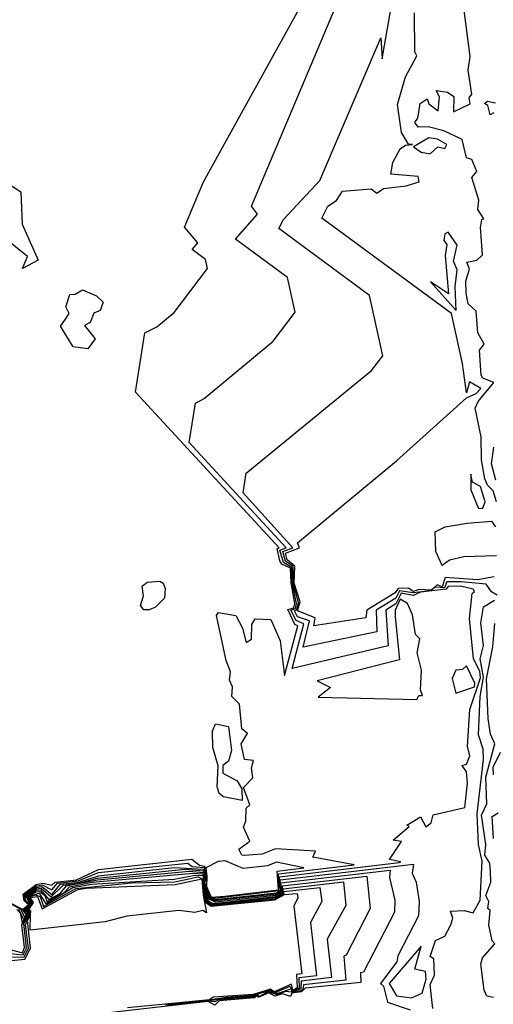
# Model space of a CAD drawing. Units: inches. Extents: x 25504641 to 25506451, y 6682229 to 6683775.
# Drawn here: x 25505842 to 25505905, y 6682558 to 6682689 of the extents above; entities that cross this region are included whole.
import ezdxf

# ---------------------------------------------------------------- set-up
doc = ezdxf.new("R2010")
doc.units = ezdxf.units.IN
doc.header["$MEASUREMENT"] = 0
doc.layers.add('Height curves', color=14, linetype='Continuous', lineweight=30)

msp = doc.modelspace()

# ---------------------------------------------------------------- linework, layer by layer
at = {"layer": 'Height curves'}
for points, elevation in [([(25505840.13, 6682571.23), (25505841.98, 6682570.28), (25505842.55, 6682569.51), (25505842.22, 6682570.35), (25505842.84, 6682570.85), (25505842.29, 6682571.35), (25505842.14, 6682572.26), (25505843.85, 6682573.52), (25505844.75, 6682573.71), (25505845.95, 6682573.44), (25505846.42, 6682573.85), (25505849.26, 6682574.14), (25505852.15, 6682575.54), (25505864.59, 6682576.89), (25505865.61, 6682576.11), (25505866.28, 6682575.98), (25505866.55, 6682574.65), (25505866.45, 6682574.25), (25505866.57, 6682572.97), (25505866.95, 6682571.88), (25505867.65, 6682571.69), (25505876.19, 6682572.71), (25505876.15, 6682574.94), (25505886.2, 6682576.15), (25505880.72, 6682577.15), (25505881.06, 6682577.95), (25505875.75, 6682578.27), (25505873.95, 6682577.55), (25505871.59, 6682577.39), (25505871.24, 6682577.45), (25505870.87, 6682578.25), (25505872.32, 6682579.28), (25505871.47, 6682581.15), (25505871.79, 6682581.95), (25505871.83, 6682583.67), (25505872.31, 6682584.15), (25505871.49, 6682586.45), (25505872.7, 6682587.75), (25505872.53, 6682589.05), (25505872.8, 6682590.05), (25505871.61, 6682590.15), (25505871.15, 6682592.25), (25505872.01, 6682593.65), (25505871.26, 6682594.26), (25505870.93, 6682597.55), (25505869.94, 6682598.54), (25505870, 6682599.85), (25505869.6, 6682600.75), (25505869.76, 6682601.85), (25505869.16, 6682603.35), (25505867.89, 6682609.35), (25505868.15, 6682609.74), (25505870.45, 6682609.35), (25505871.33, 6682607.65), (25505871.85, 6682605.75), (25505872.55, 6682606.2), (25505872.57, 6682608.15), (25505873.02, 6682608.88), (25505875.11, 6682608.81), (25505876.38, 6682605.95), (25505876.95, 6682601.35), (25505878.73, 6682607.95), (25505878.33, 6682608.13), (25505877.36, 6682610.15), (25505878.18, 6682610.35), (25505878.31, 6682610.95), (25505877.82, 6682613.68), (25505877.74, 6682615.65), (25505876.57, 6682616.17), (25505876.3, 6682616.6), (25505875.94, 6682618.25), (25505876.24, 6682618.35), (25505857.08, 6682639.05), (25505858.34, 6682646.96), (25505859.95, 6682647.76), (25505862.24, 6682649.66), (25505866.69, 6682655.55), (25505866.41, 6682656.75), (25505864.64, 6682658.05), (25505865.38, 6682658.95), (25505863.63, 6682661.05), (25505866.17, 6682667.05), (25505887.18, 6682705.15)], 41), ([(25505905.25, 6682612.05), (25505904.5, 6682612.5), (25505903.79, 6682613.49), (25505900.45, 6682613.81), (25505898.55, 6682613.8), (25505898.25, 6682613.03), (25505897.05, 6682613.1), (25505896.35, 6682612.63), (25505894.05, 6682612.35), (25505892.26, 6682612.64), (25505891.75, 6682611.66), (25505889.15, 6682610.05), (25505889.25, 6682607.15), (25505879.43, 6682605.13), (25505880.28, 6682608.65), (25505878.65, 6682609.15), (25505878.25, 6682609.95), (25505878.58, 6682610.15), (25505878.79, 6682611.05), (25505878.1, 6682613.65), (25505878.1, 6682615.85), (25505877.05, 6682616.56), (25505876.7, 6682617.85), (25505878.05, 6682618.35), (25505871.42, 6682625.65), (25505871.85, 6682628.29), (25505888.54, 6682641.96), (25505890.01, 6682643.89), (25505888.24, 6682651.95), (25505876.16, 6682660.86), (25505876.79, 6682662.05), (25505881.65, 6682667.25), (25505889.75, 6682686.23), (25505889.95, 6682683.44), (25505892.08, 6682695.65)], 43), ([(25505905.17, 6682624.45), (25505904.71, 6682625.95), (25505903.95, 6682626.69), (25505903.61, 6682627.55), (25505903.15, 6682630.05), (25505903.14, 6682633.14), (25505902.33, 6682636.93), (25505902.71, 6682637.85), (25505904.8, 6682640.35), (25505903.35, 6682640.95), (25505903.12, 6682641.32), (25505902.92, 6682644.65), (25505903.52, 6682645.45), (25505902.68, 6682646.95), (25505902.44, 6682649.84), (25505901.4, 6682650.85), (25505901.14, 6682652.25), (25505901.09, 6682653.91), (25505901.58, 6682655.45), (25505901.22, 6682656.38), (25505902.55, 6682656.66), (25505903.3, 6682657.35), (25505903.02, 6682660.98), (25505903.23, 6682662.05), (25505903.5, 6682662.15), (25505902.69, 6682663.39), (25505902.83, 6682664.65), (25505901.9, 6682667.65), (25505902.53, 6682668.45), (25505901.88, 6682670.05), (25505901.17, 6682670.25), (25505900.61, 6682672.71), (25505898.15, 6682673.87), (25505896.08, 6682674.38), (25505894.75, 6682674.33), (25505894.27, 6682674.95), (25505894.7, 6682675.55), (25505895, 6682677.5), (25505895.95, 6682678.13), (25505896.14, 6682677.44), (25505897.39, 6682676.51), (25505897.57, 6682678.37), (25505897.15, 6682679.21), (25505898.63, 6682679.03), (25505899.49, 6682678.45), (25505899.45, 6682676.38), (25505901.65, 6682677.45), (25505901.54, 6682678.25), (25505901.89, 6682678.75), (25505901.39, 6682681.95), (25505901.64, 6682683.75), (25505900.55, 6682692.35)], 45), ([(25505840.45, 6682571.02), (25505841.77, 6682570.25), (25505842.35, 6682569.13), (25505842.72, 6682569.75), (25505842.33, 6682570.35), (25505842.91, 6682570.85), (25505842.39, 6682571.39), (25505842.26, 6682572.24), (25505843.85, 6682573.33), (25505844.65, 6682573.49), (25505845.95, 6682572.83), (25505846.71, 6682573.69), (25505849.45, 6682574.01), (25505852.15, 6682575.11), (25505864.07, 6682576.37), (25505864.64, 6682575.94), (25505866.25, 6682575.8), (25505866.49, 6682574.55), (25505866.25, 6682573.85), (25505866.83, 6682571.83), (25505867.65, 6682571.53), (25505875.85, 6682572.44), (25505876.4, 6682572.75), (25505876.25, 6682574.54), (25505892.22, 6682576.45), (25505892.41, 6682576.55), (25505890.9, 6682576.85), (25505892.52, 6682579.25), (25505891.39, 6682579.45), (25505893.53, 6682581.25), (25505893.23, 6682581.45), (25505895.05, 6682582.52), (25505895.75, 6682581.2), (25505896.47, 6682581.75), (25505896.75, 6682582.79), (25505900.95, 6682583.8), (25505901.31, 6682587.01), (25505901.15, 6682588.55), (25505900.61, 6682589.35), (25505901.15, 6682589.55), (25505901.62, 6682590.65), (25505901.31, 6682591.95), (25505901.63, 6682596.83), (25505903.02, 6682601.05), (25505902.93, 6682601.93), (25505902.09, 6682603.55), (25505901.59, 6682608.95), (25505901.94, 6682612.25), (25505902.22, 6682612.55), (25505902.05, 6682612.85), (25505900.35, 6682613.25), (25505898.75, 6682613.22), (25505898.45, 6682612.85), (25505895.05, 6682612.43), (25505894.05, 6682612), (25505892.47, 6682612.33), (25505891.75, 6682610.9), (25505890.42, 6682610.05), (25505890.75, 6682605.3), (25505877.95, 6682602.29), (25505879.5, 6682608.25), (25505878.47, 6682608.67), (25505877.8, 6682610.05), (25505878.39, 6682610.25), (25505878.54, 6682610.95), (25505877.95, 6682613.75), (25505877.92, 6682615.75), (25505876.79, 6682616.39), (25505876.3, 6682618.05), (25505877.15, 6682618.35), (25505864.25, 6682632.35), (25505865.09, 6682637.61), (25505866.25, 6682638.23), (25505875.43, 6682645.85), (25505878.36, 6682649.74), (25505877.33, 6682654.35), (25505870.4, 6682659.45), (25505873.32, 6682662.75), (25505872.52, 6682663.85), (25505883.87, 6682690.65)], 42), ([(25505904.85, 6682614.5), (25505902.65, 6682614.09), (25505898.35, 6682614.39), (25505897.93, 6682613.17), (25505897.25, 6682613.43), (25505896.45, 6682612.73), (25505894.85, 6682612.82), (25505894.05, 6682612.54), (25505893.45, 6682612.98), (25505892.05, 6682612.95), (25505891.65, 6682612.36), (25505887.91, 6682610.05), (25505887.75, 6682609.03), (25505880.85, 6682607.97), (25505881.01, 6682609.01), (25505878.65, 6682609.95), (25505879.02, 6682611.15), (25505878.24, 6682613.65), (25505878.29, 6682615.89), (25505877.3, 6682616.75), (25505877.08, 6682617.65), (25505878.95, 6682618.35), (25505878.65, 6682619), (25505891.85, 6682629.95), (25505901.19, 6682638.31), (25505902.45, 6682638.9), (25505903.07, 6682639.55), (25505901.58, 6682640.45), (25505901.15, 6682639), (25505900.65, 6682642.9), (25505899.16, 6682649.55), (25505881.92, 6682662.25), (25505882.72, 6682663.85), (25505883.85, 6682664.6), (25505884.65, 6682665.81), (25505888.46, 6682666.16), (25505889.25, 6682665.56), (25505890.11, 6682666.19), (25505893.15, 6682666.53), (25505894.85, 6682667.05), (25505894.75, 6682667.76), (25505891.11, 6682668.11), (25505891.35, 6682669.65), (25505892.32, 6682671.48), (25505893.05, 6682671.96), (25505893.99, 6682672.05), (25505893.45, 6682672.09), (25505892.51, 6682673.65), (25505891.99, 6682677.35), (25505893.04, 6682681.06), (25505894.56, 6682683.85), (25505894.28, 6682684.38), (25505894.23, 6682689.57)], 44), ([(25505904.81, 6682676.25), (25505904.31, 6682676.01), (25505904, 6682677.25), (25505903.58, 6682677.48), (25505903.95, 6682677.79), (25505905.05, 6682677.57)], 46), ([(25505905.07, 6682627.35), (25505904.51, 6682629.55), (25505904.82, 6682631.75)], 46), ([(25505905.15, 6682617.3), (25505900.82, 6682617.15), (25505898.89, 6682616.71), (25505897.95, 6682615.99), (25505897.09, 6682617.85), (25505897.02, 6682620.48), (25505898.35, 6682621.13), (25505901.25, 6682621.62), (25505904.5, 6682621.9), (25505905.02, 6682621.15)], 45), ([(25505896.69, 6682557.01), (25505896.32, 6682560.22), (25505896.91, 6682561.45), (25505896.8, 6682563.65), (25505896.35, 6682563.95), (25505897.05, 6682566.08), (25505898.27, 6682566.65), (25505899.08, 6682568.15), (25505899.34, 6682569.05), (25505899.03, 6682569.97), (25505900.85, 6682570.05), (25505902.05, 6682569.75), (25505902.99, 6682571.45), (25505903.25, 6682576.65), (25505902.76, 6682578.85), (25505902.59, 6682582.95), (25505903.44, 6682590.15), (25505903.39, 6682591.55), (25505902.78, 6682593.45), (25505902.98, 6682598.55), (25505903.44, 6682601.15), (25505903, 6682603.55), (25505903.45, 6682605.35), (25505903.1, 6682608.35), (25505903.42, 6682610.48), (25505904.92, 6682611.38)], 43), ([(25505904.75, 6682558.49), (25505903.88, 6682558.68), (25505903.51, 6682559.45), (25505903.08, 6682562.95), (25505903.32, 6682563.75), (25505904.96, 6682565.65), (25505904.61, 6682566.05), (25505904.13, 6682568.13), (25505904.32, 6682570.05), (25505904.02, 6682570.35), (25505904.13, 6682571.25), (25505903.73, 6682572.05), (25505904.4, 6682573.85), (25505904.37, 6682575.25), (25505904.29, 6682576.35), (25505903.63, 6682577.45), (25505903.75, 6682578.85), (25505903.17, 6682582.75), (25505903.88, 6682584.25), (25505903.76, 6682587.84), (25505904.96, 6682592.25), (25505904.36, 6682593.55), (25505904.05, 6682595.65), (25505903.83, 6682600.93), (25505904.69, 6682605.15), (25505904.94, 6682608.26)], 44), ([(25505904.76, 6682588.15), (25505904.71, 6682589.15), (25505905.71, 6682591.15)], 45), ([(25505904.75, 6682579.65), (25505904.6, 6682582.6), (25505905.38, 6682583.05)], 45), ([(25505841.53, 6682570.25), (25505842.22, 6682568.82), (25505842.75, 6682569.55), (25505842.77, 6682569.77), (25505842.69, 6682569.89), (25505842.41, 6682570.29), (25505842.85, 6682570.66), (25505842.99, 6682570.95), (25505842.46, 6682571.45), (25505842.34, 6682572.15), (25505843.85, 6682573.15), (25505844.61, 6682573.25), (25505845.95, 6682572.21), (25505847.12, 6682573.58), (25505849.55, 6682573.85), (25505852.15, 6682574.68), (25505862.25, 6682575.8), (25505866.15, 6682575.59), (25505866.42, 6682574.52), (25505866.21, 6682573.85), (25505866.24, 6682573.64), (25505866.75, 6682571.75), (25505867.75, 6682571.38), (25505875.85, 6682572.29), (25505876.49, 6682572.61), (25505876.35, 6682574.15), (25505894.12, 6682576.25), (25505893.95, 6682575.05), (25505894.48, 6682573.85), (25505894.89, 6682571.25), (25505894.78, 6682569.35), (25505892.04, 6682564.05), (25505891.9, 6682563.25), (25505889.72, 6682560.35), (25505890.11, 6682560.01), (25505890.64, 6682557.85), (25505893.65, 6682556.85)], 43), ([(25505840.25, 6682563.86), (25505842.25, 6682563.89), (25505842.85, 6682565.05), (25505842.46, 6682568.15), (25505842.93, 6682569.37), (25505842.97, 6682569.95), (25505842.73, 6682570.25), (25505843.34, 6682571.05), (25505842.81, 6682571.71), (25505842.95, 6682572.03), (25505844.25, 6682572.38), (25505845.14, 6682570.94), (25505848.75, 6682573.11), (25505851.28, 6682573.58), (25505862.25, 6682574.25), (25505865.05, 6682574.79), (25505866.05, 6682574.72), (25505866.15, 6682574.35), (25505866.07, 6682574.05), (25505866.42, 6682571.35), (25505867.15, 6682570.79), (25505875.65, 6682571.62), (25505876.85, 6682572.15), (25505876.85, 6682572.58), (25505881.65, 6682573.15), (25505881.91, 6682571.25), (25505880.39, 6682568.45), (25505881.21, 6682561.39), (25505878.85, 6682561.12), (25505878.87, 6682559.73), (25505878.15, 6682559.36), (25505877.94, 6682559.44), (25505877.92, 6682559.68), (25505877.65, 6682559.95), (25505875.65, 6682559.11), (25505875.05, 6682559.49), (25505872.75, 6682558.77), (25505869.15, 6682558.49), (25505866.55, 6682558.1), (25505861.15, 6682557.45)], 47), ([(25505840.45, 6682564.34), (25505842.15, 6682564.17), (25505842.58, 6682565.05), (25505842.21, 6682568.35), (25505842.87, 6682569.35), (25505842.92, 6682569.92), (25505842.65, 6682570.25), (25505842.91, 6682570.49), (25505843.25, 6682571.05), (25505842.93, 6682571.43), (25505842.66, 6682571.95), (25505843.85, 6682572.56), (25505844.35, 6682572.59), (25505845.01, 6682572.05), (25505845.35, 6682571.23), (25505847.61, 6682572.45), (25505848.29, 6682573.21), (25505851.35, 6682573.82), (25505864.75, 6682575.03), (25505866.05, 6682574.94), (25505866.18, 6682574.52), (25505866.17, 6682574.17), (25505866.11, 6682573.89), (25505866.51, 6682571.45), (25505867.15, 6682570.94), (25505867.85, 6682570.9), (25505875.75, 6682571.8), (25505876.75, 6682572.23), (25505876.75, 6682572.97), (25505884.78, 6682573.88), (25505885.12, 6682570.75), (25505882.61, 6682566.25), (25505883.21, 6682561.15), (25505879.15, 6682560.65), (25505879.13, 6682559.65), (25505878.15, 6682559.25), (25505877.9, 6682559.3), (25505877.85, 6682559.65), (25505876.03, 6682559.03), (25505875.54, 6682559.04), (25505874.95, 6682559.36), (25505873.33, 6682558.93), (25505872.83, 6682558.67), (25505868.2, 6682558.3), (25505867.55, 6682558.12), (25505861.57, 6682557.47)], 46), ([(25505840.55, 6682564.82), (25505842.05, 6682564.45), (25505842.32, 6682565.15), (25505841.95, 6682568.15), (25505842.82, 6682569.38), (25505842.87, 6682569.87), (25505842.57, 6682570.25), (25505842.85, 6682570.49), (25505843.16, 6682570.96), (25505842.56, 6682572.04), (25505843.85, 6682572.76), (25505844.45, 6682572.8), (25505845.55, 6682571.54), (25505847.05, 6682572.35), (25505847.9, 6682573.35), (25505852.04, 6682574.14), (25505864.25, 6682575.29), (25505866.15, 6682575.12), (25505866.28, 6682574.45), (25505866.18, 6682574.12), (25505866.15, 6682573.84), (25505866.59, 6682571.55), (25505867.15, 6682571.09), (25505867.85, 6682571.06), (25505875.75, 6682571.95), (25505876.66, 6682572.34), (25505876.65, 6682573.37), (25505887.91, 6682574.65), (25505888.36, 6682570.35), (25505885.15, 6682564.12), (25505884.83, 6682563.97), (25505885.12, 6682560.78), (25505879.45, 6682560.18), (25505879.39, 6682559.55), (25505879.05, 6682559.38), (25505878.27, 6682559.17), (25505877.05, 6682559.3), (25505875.95, 6682558.85), (25505874.75, 6682559.23), (25505873.55, 6682558.64), (25505873.35, 6682558.89), (25505872.85, 6682558.56), (25505868.15, 6682558.19), (25505867.65, 6682557.91), (25505866.85, 6682558.02), (25505866.05, 6682557.93), (25505861.75, 6682557.45)], 45), ([(25505841.31, 6682570.21), (25505841.73, 6682569.75), (25505842.02, 6682568.42), (25505842.77, 6682569.45), (25505842.82, 6682569.85), (25505842.49, 6682570.25), (25505842.83, 6682570.55), (25505843.09, 6682570.95), (25505842.45, 6682572.05), (25505843.85, 6682572.96), (25505844.53, 6682573.03), (25505845.85, 6682571.88), (25505847.45, 6682573.45), (25505849.65, 6682573.7), (25505851.97, 6682574.37), (25505863.65, 6682575.55), (25505866.15, 6682575.37), (25505866.35, 6682574.35), (25505866.17, 6682573.95), (25505866.67, 6682571.65), (25505867.75, 6682571.22), (25505875.75, 6682572.1), (25505876.56, 6682572.45), (25505876.45, 6682573.75), (25505891.02, 6682575.45), (25505890.9, 6682574.45), (25505891.64, 6682571.45), (25505891.58, 6682569.85), (25505887.44, 6682561.85), (25505887.04, 6682561.76), (25505887.11, 6682560.49), (25505879.69, 6682559.71), (25505879.19, 6682559.25), (25505877.91, 6682559.05), (25505877.75, 6682558.62), (25505876.66, 6682558.96), (25505875.65, 6682558.67), (25505874.85, 6682559.12), (25505873.45, 6682558.5), (25505873.35, 6682558.82), (25505872.94, 6682558.46), (25505868.25, 6682558.04), (25505867.65, 6682557.45), (25505866.75, 6682557.96), (25505850.05, 6682556.04)], 44), ([(25505840.15, 6682563.39), (25505842.35, 6682563.61), (25505843.11, 6682565.05), (25505842.73, 6682568.75), (25505842.97, 6682569.23), (25505843.04, 6682569.94), (25505842.84, 6682570.25), (25505843.19, 6682570.71), (25505843.4, 6682571.15), (25505842.88, 6682571.85), (25505843.75, 6682572.14), (25505844.4, 6682571.95), (25505844.85, 6682570.62), (25505849.15, 6682572.99), (25505856.55, 6682573.73), (25505862.35, 6682573.89), (25505865.46, 6682574.54), (25505866.11, 6682574.25), (25505866.03, 6682574.03), (25505866.34, 6682571.24), (25505867.15, 6682570.64), (25505875.65, 6682571.47), (25505876.95, 6682572.18), (25505878.62, 6682572.35), (25505878.7, 6682571.75), (25505878.18, 6682570.65), (25505879.25, 6682561.65), (25505878.54, 6682561.56), (25505878.61, 6682559.79), (25505878.05, 6682559.45), (25505877.87, 6682560.27), (25505875.58, 6682559.22), (25505875.05, 6682559.61), (25505872.75, 6682558.89), (25505867.45, 6682558.54), (25505866.95, 6682558.17), (25505856.05, 6682557.11)], 48)]:
    msp.add_lwpolyline(points, dxfattribs=dict(at, elevation=elevation))
for points, elevation in [([(25505839.51, 6682659.71), (25505838.91, 6682660.21), (25505838.85, 6682660.95), (25505838.29, 6682661.49), (25505836.31, 6682665.65), (25505832.85, 6682668.35), (25505831.75, 6682671.93), (25505827.65, 6682677.95), (25505827.14, 6682680.85), (25505829.95, 6682682.93), (25505838.76, 6682669.35), (25505840.05, 6682666.88), (25505841.83, 6682665.75), (25505842.01, 6682661.45), (25505844.14, 6682656.66), (25505842.03, 6682655.53), (25505842.7, 6682657.15)], 41), ([(25505896.32, 6682670.78), (25505897.35, 6682671.75), (25505898.28, 6682671.52), (25505898.55, 6682672.05), (25505897.33, 6682672.73), (25505896.17, 6682672.93), (25505894.12, 6682671.75), (25505895.14, 6682671.04)], 44), ([(25505899.81, 6682649.95), (25505899.65, 6682653.15), (25505899.92, 6682655.35), (25505899.43, 6682656.53), (25505899.94, 6682658.65), (25505898.74, 6682660.36), (25505898.3, 6682660.15), (25505898.14, 6682659.26), (25505898.57, 6682658.75), (25505898.32, 6682657.28), (25505898.78, 6682652.15), (25505896.39, 6682653.75)], 44), ([(25505847.79, 6682648.79), (25505848.28, 6682649.55), (25505847.83, 6682650.43), (25505848.35, 6682652.06), (25505849.05, 6682652.1), (25505850.05, 6682652.71), (25505851.9, 6682651.9), (25505852.81, 6682651.05), (25505852.37, 6682649.95), (25505851.55, 6682649.58), (25505851.04, 6682648.35), (25505850.29, 6682647.95), (25505851.72, 6682646.15), (25505850.75, 6682644.83), (25505848.8, 6682645.1), (25505847.13, 6682647.85)], 41), ([(25505902.75, 6682623.59), (25505903.35, 6682623.63), (25505903.64, 6682624.45), (25505903.05, 6682626.5), (25505901.97, 6682627.07), (25505901.75, 6682628.15), (25505901.75, 6682626.05)], 44), ([(25505858.92, 6682610.08), (25505858.21, 6682610.11), (25505857.75, 6682610.65), (25505858.15, 6682611.95), (25505857.98, 6682613.25), (25505858.65, 6682613.79), (25505860.35, 6682613.9), (25505860.8, 6682613.65), (25505861.03, 6682612.95), (25505860.97, 6682611.65), (25505859.76, 6682610.44)], 41), ([(25505890.65, 6682603.03), (25505881.28, 6682600.65), (25505883.05, 6682599.75), (25505881.43, 6682598.45), (25505894.55, 6682598.15), (25505894.82, 6682598.68), (25505895.29, 6682598.71), (25505895.05, 6682599.45), (25505895.19, 6682602.05), (25505894.61, 6682604.35), (25505894.97, 6682606.25), (25505894.39, 6682606.79), (25505893.98, 6682609.45), (25505893.3, 6682610.95), (25505892.33, 6682611.53), (25505891.69, 6682610.05), (25505891.68, 6682609.15), (25505892.27, 6682603.43)], 41), ([(25505899.75, 6682598.98), (25505902.22, 6682599.85), (25505902.29, 6682600.35), (25505901.15, 6682602.64), (25505900.66, 6682602.15), (25505899.74, 6682602.06), (25505899.28, 6682600.95)], 41), ([(25505871.29, 6682584.71), (25505868.82, 6682585.22), (25505868.25, 6682585.65), (25505867.98, 6682586.55), (25505868.12, 6682589.32), (25505867.4, 6682591.75), (25505867.35, 6682593.95), (25505867.75, 6682594.92), (25505869.48, 6682594.58), (25505869.89, 6682591.35), (25505869.49, 6682589.95), (25505868.72, 6682589.38), (25505868.74, 6682588.34), (25505870.65, 6682587.35), (25505871.26, 6682586.26)], 41), ([(25505869.01, 6682571.99), (25505876.15, 6682572.84), (25505875.95, 6682575.31), (25505879.52, 6682575.75), (25505875.85, 6682576.49), (25505874.69, 6682576.01), (25505871.45, 6682575.64), (25505869.05, 6682576.66), (25505868.1, 6682576.6), (25505866.45, 6682575.74), (25505866.61, 6682574.61), (25505866.55, 6682573.25), (25505867.15, 6682571.86)], 40), ([(25505865, 6682569.8), (25505862.85, 6682570.05), (25505855.95, 6682569.33), (25505853.04, 6682568.56), (25505843.05, 6682567.44), (25505843.12, 6682569.58), (25505843.14, 6682569.96), (25505842.94, 6682570.25), (25505843.53, 6682571.15), (25505843.05, 6682571.79), (25505844.06, 6682571.95), (25505844.65, 6682570.28), (25505849.42, 6682572.85), (25505850.55, 6682573.02), (25505862.38, 6682573.52), (25505865.95, 6682574.29), (25505866.09, 6682572.09), (25505866.56, 6682569.74), (25505866.05, 6682570.07)], 49), ([(25505893.86, 6682558.45), (25505895.25, 6682559.07), (25505895.79, 6682560.95), (25505895.73, 6682561.93), (25505894.29, 6682562.25), (25505895.15, 6682565.3), (25505890.87, 6682560.35), (25505891.85, 6682558.72)], 42)]:
    msp.add_lwpolyline(points, close=True, dxfattribs=dict(at, elevation=elevation))

doc.saveas('drawing.dxf')
